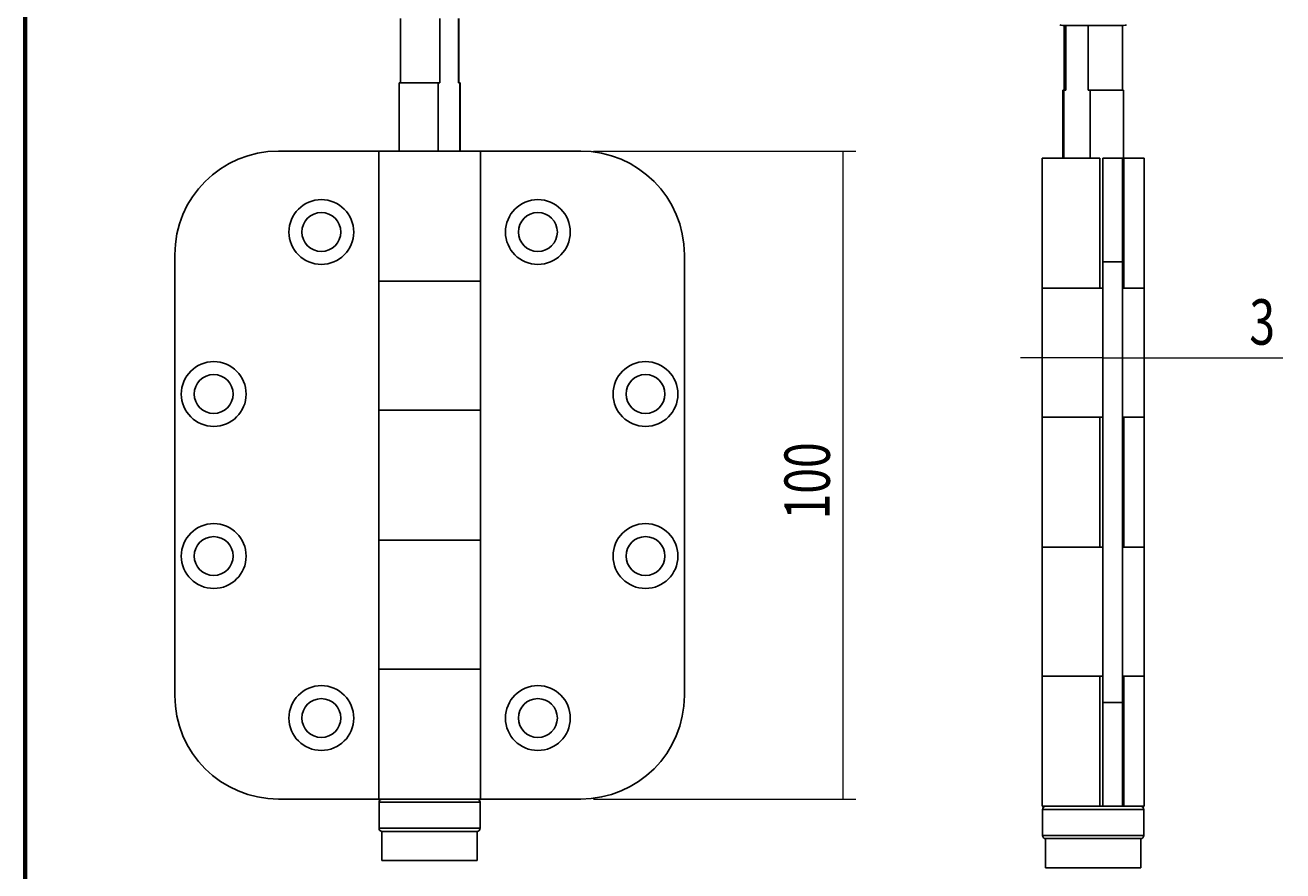
# Model space of a CAD drawing. Units: millimetres. Extents: x 316 to 422, y -2 to 150.
# Drawn here: x 330 to 382, y 94 to 129 of the extents above; entities that cross this region are included whole.
import ezdxf

# ---------------------------------------------------------------- set-up
doc = ezdxf.new("R2010")
doc.units = ezdxf.units.MM
doc.header["$MEASUREMENT"] = 0
doc.layers.get('0').update_dxf_attribs({"lineweight": 0})

# ---------------------------------------------------------------- blocks, each defined once
blk = doc.blocks.new('Block_2')
at = {"color": 18, "lineweight": 0, "true_color": 0x000000}
for p, q in [((353.689, 123.866), (364.391, 123.866)), ((363.862, 123.866), (363.862, 97.412)), ((353.689, 97.412), (364.391, 97.412))]:
    blk.add_line(p, q, dxfattribs=at)
at = {"insert": (363.327, 108.823), "char_height": 0.2, "attachment_point": 7, "rotation": 90}
blk.add_mtext('\\C18;\\c0;\\FMyriad Pro|b0|i0|c1;\\H1.851804;\\W0.750000;100', dxfattribs=at)
blk = doc.blocks.new('Block_3')
at = {"color": 18, "lineweight": 0, "true_color": 0x000000}
for p, q in [((374.47, 115.428), (371.11, 115.428)), ((374.47, 115.428), (375.263, 115.428)), ((375.263, 115.428), (381.812, 115.428))]:
    blk.add_line(p, q, dxfattribs=at)
at = {"insert": (380.444, 115.963), "char_height": 0.2, "attachment_point": 7}
blk.add_mtext('\\C18;\\c0;\\FMyriad Pro|b0|i0|c1;\\H1.851804;\\W0.750000;3', dxfattribs=at)

msp = doc.modelspace()

# ---------------------------------------------------------------- linework, layer by layer
at = {"color": 18, "lineweight": 70, "true_color": 0x000000}
msp.add_line((330.493, 2.315), (330.493, 149.931), dxfattribs=at)
at = {"color": 18, "lineweight": 25, "true_color": 0x000000}
for p, q in [((345.805, 129.279), (345.805, 126.644)), ((347.41, 126.644), (347.41, 129.279)), ((348.169, 129.279), (348.169, 126.644)), ((348.186, 126.644), (348.186, 129.279)), ((372.83, 128.987), (375.316, 128.987)), ((372.883, 128.987), (372.883, 126.351)), ((372.957, 126.351), (372.957, 128.987)), ((373.871, 128.987), (373.871, 126.351)), ((375.263, 126.351), (375.263, 128.987)), ((345.753, 126.644), (345.753, 123.866)), ((345.753, 126.644), (347.346, 126.644)), ((347.346, 126.644), (347.346, 123.866)), ((347.346, 126.644), (347.41, 126.644)), ((348.169, 126.644), (348.233, 126.644)), ((348.233, 126.644), (348.233, 123.866)), ((348.233, 126.644), (348.239, 126.644)), ((348.239, 123.866), (348.239, 126.644)), ((372.83, 126.351), (372.83, 123.574)), ((372.83, 126.351), (372.88, 126.351)), ((372.88, 126.351), (372.88, 123.574)), ((372.88, 126.351), (372.957, 126.351)), ((373.871, 126.351), (373.948, 126.351)), ((373.948, 126.351), (373.948, 123.574)), ((373.948, 126.351), (375.316, 126.351)), ((375.316, 123.574), (375.316, 126.351)), ((344.919, 123.866), (340.832, 123.866)), ((344.919, 123.866), (344.919, 118.557)), ((349.073, 123.866), (344.919, 123.866)), ((349.073, 118.557), (349.073, 123.866)), ((353.16, 123.866), (349.073, 123.866)), ((371.996, 123.574), (371.996, 118.264)), ((374.338, 123.574), (371.996, 123.574)), ((374.338, 123.574), (374.338, 118.264)), ((375.263, 123.574), (374.47, 123.574)), ((374.47, 123.574), (374.47, 119.341)), ((375.263, 119.341), (375.263, 123.574)), ((375.317, 123.574), (375.263, 123.574)), ((375.317, 118.264), (375.317, 123.574)), ((376.15, 123.574), (375.317, 123.574)), ((376.15, 118.264), (376.15, 123.574)), ((336.599, 101.644), (336.599, 119.633)), ((357.392, 119.633), (357.392, 101.644)), ((374.47, 119.341), (375.263, 119.341)), ((374.47, 119.341), (374.47, 101.352)), ((375.263, 119.341), (375.263, 101.352)), ((344.919, 118.557), (344.919, 113.294)), ((344.919, 118.557), (349.073, 118.557)), ((349.073, 113.294), (349.073, 118.557)), ((371.996, 118.264), (371.996, 113.001)), ((371.996, 118.264), (374.338, 118.264)), ((374.47, 118.264), (371.996, 118.264)), ((375.263, 118.264), (375.317, 118.264)), ((376.15, 118.264), (375.316, 118.264)), ((375.317, 118.264), (376.15, 118.264)), ((376.15, 113.001), (376.15, 118.264)), ((344.919, 113.294), (344.919, 107.984)), ((349.073, 113.294), (344.919, 113.294)), ((349.073, 107.984), (349.073, 113.294)), ((371.996, 113.001), (371.996, 107.692)), ((374.338, 113.001), (371.996, 113.001)), ((371.996, 113.001), (374.47, 113.001)), ((374.338, 113.001), (374.338, 107.692)), ((375.317, 113.001), (375.263, 113.001)), ((375.316, 113.001), (376.15, 113.001)), ((375.317, 107.692), (375.317, 113.001)), ((376.15, 113.001), (375.317, 113.001)), ((376.15, 107.692), (376.15, 113.001)), ((344.919, 107.984), (344.919, 102.721)), ((344.919, 107.984), (349.073, 107.984)), ((349.073, 102.721), (349.073, 107.984)), ((371.996, 107.692), (371.996, 102.429)), ((371.996, 107.692), (374.338, 107.692)), ((374.47, 107.692), (371.996, 107.692)), ((375.263, 107.692), (375.317, 107.692)), ((376.15, 107.692), (375.316, 107.692)), ((375.317, 107.692), (376.15, 107.692)), ((376.15, 102.429), (376.15, 107.692)), ((344.919, 102.721), (344.919, 97.412)), ((349.073, 102.721), (344.919, 102.721)), ((349.073, 97.412), (349.073, 102.721)), ((371.996, 102.429), (371.996, 97.119)), ((374.338, 102.429), (371.996, 102.429)), ((371.996, 102.429), (374.47, 102.429)), ((374.338, 102.429), (374.338, 97.119)), ((375.317, 102.429), (375.263, 102.429)), ((375.316, 102.429), (376.15, 102.429)), ((375.317, 97.119), (375.317, 102.429)), ((376.15, 102.429), (375.317, 102.429)), ((376.15, 97.119), (376.15, 102.429)), ((374.47, 101.352), (374.47, 97.119)), ((375.263, 101.352), (374.47, 101.352)), ((375.263, 97.119), (375.263, 101.352)), ((340.832, 97.412), (344.919, 97.412)), ((344.919, 97.412), (349.073, 97.412)), ((344.932, 97.279), (344.932, 96.221)), ((344.932, 97.279), (349.059, 97.279)), ((349.059, 96.221), (349.059, 97.279)), ((349.073, 97.412), (353.16, 97.412)), ((371.996, 97.119), (374.338, 97.119)), ((374.47, 97.119), (374.338, 97.119)), ((374.47, 97.119), (375.263, 97.119)), ((375.263, 97.119), (375.317, 97.119)), ((375.317, 97.119), (376.15, 97.119)), ((372.01, 96.987), (372.01, 95.929)), ((372.01, 96.987), (376.136, 96.987)), ((376.136, 95.929), (376.136, 96.987)), ((349.059, 96.221), (344.932, 96.221)), ((345.052, 96.089), (345.052, 94.899)), ((345.052, 96.089), (348.94, 96.089)), ((348.94, 94.899), (348.94, 96.089)), ((376.136, 95.929), (372.01, 95.929)), ((372.129, 95.797), (372.129, 94.606)), ((372.129, 95.797), (375.569, 95.797)), ((375.569, 95.797), (376.017, 95.797)), ((376.017, 94.606), (376.017, 95.797)), ((345.052, 94.899), (348.94, 94.899)), ((372.129, 94.606), (375.569, 94.606)), ((375.569, 94.606), (376.017, 94.606))]:
    msp.add_line(p, q, dxfattribs=at)
for points in [[(372.711, 129.023), (372.749, 129.003), (372.83, 128.987)], [(375.316, 128.987), (375.397, 129.003), (375.435, 129.023)]]:
    msp.add_lwpolyline(points, dxfattribs=at)
for centre, radius in [((342.578, 120.559), 1.323), ((351.414, 120.559), 1.323), ((342.578, 120.559), 0.794), ((351.414, 120.559), 0.794), ((338.187, 113.946), 1.323), ((355.805, 113.946), 1.323), ((338.187, 113.946), 0.794), ((355.805, 113.946), 0.794), ((338.187, 107.332), 1.323), ((355.805, 107.332), 1.323), ((338.187, 107.332), 0.794), ((355.805, 107.332), 0.794), ((342.578, 100.719), 1.323), ((351.414, 100.719), 1.323), ((342.578, 100.719), 0.794), ((351.414, 100.719), 0.794)]:
    msp.add_circle(centre, radius, dxfattribs=at)
for points in [[(340.832, 123.866), (338.494, 123.866), (336.599, 121.971), (336.599, 119.633)], [(357.392, 119.633), (357.392, 121.971), (355.497, 123.866), (353.16, 123.866)], [(336.599, 101.644), (336.599, 99.307), (338.494, 97.412), (340.832, 97.412)], [(353.16, 97.412), (355.497, 97.412), (357.392, 99.307), (357.392, 101.644)], [(345.065, 97.412), (344.992, 97.412), (344.932, 97.353), (344.932, 97.279)], [(349.059, 97.279), (349.059, 97.353), (349, 97.412), (348.927, 97.412)], [(372.142, 97.119), (372.069, 97.119), (372.01, 97.06), (372.01, 96.987)], [(376.136, 96.987), (376.136, 97.06), (376.077, 97.119), (376.004, 97.119)], [(344.932, 96.221), (344.932, 96.148), (344.992, 96.089), (345.065, 96.089)], [(348.927, 96.089), (349, 96.089), (349.059, 96.148), (349.059, 96.221)], [(372.01, 95.929), (372.01, 95.856), (372.069, 95.797), (372.142, 95.797)], [(376.004, 95.797), (376.077, 95.797), (376.136, 95.856), (376.136, 95.929)]]:
    msp.add_open_spline(points, degree=3, dxfattribs=at)

# ---------------------------------------------------------------- block references
for name in ['Block_2', 'Block_3']:
    msp.add_blockref(name, (0, 0))

doc.saveas('drawing.dxf')
